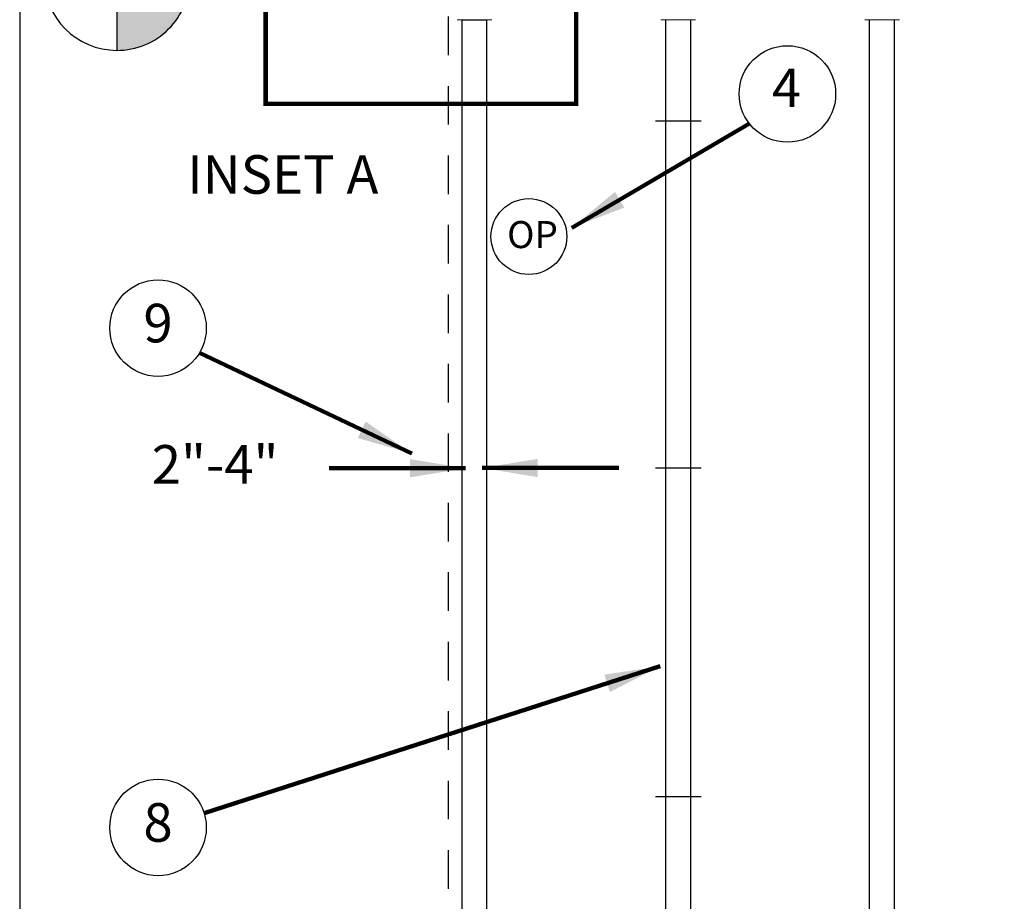
# Model space of a CAD drawing. Extents: x -8.6 to 9.7, y -5.7 to 8.4.
# Drawn here: x -8.6 to -5.4, y 4.1 to 7 of the extents above; entities that cross this region are included whole.
import ezdxf
from ezdxf.enums import TextEntityAlignment as Align

# ---------------------------------------------------------------- set-up
doc = ezdxf.new("R2010")
doc.units = 0
doc.header["$MEASUREMENT"] = 0
doc.linetypes.add('HIDDEN2', pattern=[0.1875, 0.125, -0.0625])
doc.layers.get('0').update_dxf_attribs({"linetype": 'CONTINUOUS'})
for name, color, linetype in [('driplines', 35, 'CONTINUOUS'), ('hidden', 7, 'HIDDEN2'), ('image', 7, 'CONTINUOUS'), ('text', 7, 'CONTINUOUS'), ('text_bubbles', 6, 'CONTINUOUS'), ('title', 4, 'CONTINUOUS')]:
    doc.layers.add(name, color=color, linetype=linetype)
doc.styles.add('Arial', font='arial.ttf')
doc.styles.add('L100', font='romans.shx', dxfattribs={"height": 0.1})
doc.styles.add('L200', font='arial.ttf', dxfattribs={"height": 0.2})
doc.styles.add('L80', font='ROMANS', dxfattribs={"height": 0.08})
doc.styles.add('ROMANS', font='Romans.shx')
doc.dimstyles.get("Standard").update_dxf_attribs({"dimtxt": 0.18, "dimasz": 0.18, "dimexe": 0.18, "dimexo": 0.0625, "dimgap": 0.09, "dimtad": 0, "dimtih": 1, "dimtoh": 1, "dimdec": 4, "dimzin": 0, "dimdsep": 46, "dimtxsty": 'Standard', "dimcen": 0.09, "dimadec": 0, "dimazin": 0, "dimtfac": 1, "dimtdec": 4, "dimtofl": 0, "dimtmove": 0, "dimatfit": 3, "dimfxl": 0, "dimtolj": 1, "dimtzin": 0, "dimarcsym": 0})

# ---------------------------------------------------------------- blocks, each defined once
blk = doc.blocks.new('titleblock')
blk.add_lwpolyline([(0, 0), (18.2807, 0), (18.2807, 14.126), (0, 14.126)], close=True)
at = {"layer": 'title', "style": 'L200'}
for tag, p in [('TITLE1', (1.2314, 1.3437)), ('TITLE2', (1.2314, 0.9842)), ('TITLE3', (2.7136, 0.5928)), ('TITLE4', (2.7136, 0.2693))]:
    blk.add_attdef(tag, p, '', height=0.2, dxfattribs=at)
at = {"layer": 'title', "color": 7, "style": 'L80'}
blk.add_attdef('REVISED', text='', height=0.08, dxfattribs=at).set_placement((8.261, 0.9696), align=Align.RIGHT)
at = {"layer": 'title', "style": 'L200'}
blk.add_attdef('D', text='', height=0.2, dxfattribs=at).set_placement((0.6064, 0.8842), align=Align.MIDDLE)
at = {"layer": 'title', "color": 7}
for tag, p, height, style in [('SCALE', (1.2314, 0.7006), 0.1, 'L100'), ('DWG-NAME', (0.2639, 0.0847), 0.08, 'L80')]:
    blk.add_attdef(tag, p, '', height=height, dxfattribs=dict(at, style=style))

msp = doc.modelspace()

# ---------------------------------------------------------------- hatches: boundary and pattern name
at = {"layer": 'image'}
h = msp.add_hatch(color=256, dxfattribs=at)
h.dxf.hatch_style = 1
edge = h.paths.add_edge_path()
edge.add_line((-8.03126, 7.1327), (-8.26781, 7.1327))
edge.add_line((-8.26781, 7.1327), (-8.26781, 6.89615))
edge.add_arc((-8.26781, 7.1327), 0.23655, 270, 360)

# ---------------------------------------------------------------- linework, layer by layer
at = {"layer": 'driplines'}
for p, q in [((-7.15052, 1.0924), (-7.15052, 6.99552)), ((-7.06972, 1.0924), (-7.06972, 6.99552)), ((-6.49058, 1.0924), (-6.49058, 6.99552)), ((-6.40978, 1.0924), (-6.40978, 6.99552)), ((-5.83064, 1.0924), (-5.83064, 6.99552)), ((-5.74984, 1.0924), (-5.74984, 6.99552))]:
    msp.add_line(p, q, dxfattribs=at)
at = {"layer": 'hidden', "const_width": 0.01425}
msp.add_lwpolyline([(-7.78638, 7.40196), (-6.78065, 7.40196), (-6.78065, 6.72322), (-7.78638, 6.72322)], close=True, dxfattribs=at)
at = {"layer": 'hidden', "flags": 128}
msp.add_lwpolyline([(-7.19574, 1.03075), (-7.19375, 7.0387)], dxfattribs=at)
at = {"layer": 'image', "color": 7, "linetype": 'Continuous', "lineweight": 15}
for p, q in [((-7.05395, 6.99552), (-7.16628, 6.99552)), ((-6.39402, 6.99552), (-6.50634, 6.99552)), ((-5.73405, 6.99552), (-5.84638, 6.99552))]:
    msp.add_line(p, q, dxfattribs=at)
at = {"layer": 'image'}
for p, q in [((-7.15052, 6.99552), (-7.06972, 6.99552)), ((-6.37609, 6.66702), (-6.52365, 6.66702)), ((-6.37609, 5.54333), (-6.52365, 5.54333)), ((-6.37609, 4.47814), (-6.52365, 4.47814))]:
    msp.add_line(p, q, dxfattribs=at)
at = {"layer": 'image', "flags": 128}
msp.add_lwpolyline([(-8.03126, 7.1327), (-8.26781, 7.1327), (-8.26781, 6.89615, 0.4142136)], format="xyb", close=True, dxfattribs=at)
at = {"layer": 'image'}
msp.add_circle((-6.93402, 6.29309), 0.12276, dxfattribs=at)
msp.add_arc((-8.26781, 7.1327), 0.23655, 180, 270, dxfattribs=at)
at = {"layer": 'text_bubbles'}
for centre in [(-6.09684, 6.75502), (-8.13484, 5.99663), (-8.13484, 4.37941)]:
    msp.add_circle(centre, 0.15625, dxfattribs=at)

# ---------------------------------------------------------------- block references
at = {"layer": 'title'}
msp.add_blockref('titleblock', (-8.58283, -5.69869), dxfattribs=at)

# ---------------------------------------------------------------- texts
at = {"layer": 'text', "style": 'ROMANS'}
for s, p in [('%%UINSET A', (-8.04046, 6.43164)), ('2"-4"', (-8.155, 5.49276))]:
    msp.add_text(s, height=0.125, dxfattribs=at).set_placement(p)
msp.add_text('OP', height=0.087548, dxfattribs=at).set_placement((-6.92237, 6.29953), align=Align.MIDDLE_CENTER)
at = {"layer": 'text_bubbles', "style": 'ROMANS'}
for s, p in [('4', (-6.0998, 6.75862)), ('9', (-8.13484, 5.99663)), ('8', (-8.13484, 4.37941))]:
    msp.add_text(s, height=0.125, dxfattribs=at).set_placement(p, align=Align.MIDDLE)

# ---------------------------------------------------------------- leaders
at = {"layer": 'text_bubbles'}
for points, override in [([(-6.79541, 6.32152), (-6.21995, 6.6588)], {"dimtxt": 0.125, "dimexe": 0.125, "dimtxsty": 'Arial', "dimclrd": 256, "dimclre": 256, "dimclrt": 256, "dimtmove": 2, "dimlwd": 65535, "dimlwe": 65535}), ([(-7.31257, 5.59005), (-8.00063, 5.91661)], {"dimtxt": 0.125, "dimexe": 0.125, "dimtxsty": 'Arial', "dimclrd": 256, "dimclre": 256, "dimclrt": 256, "dimtmove": 2, "dimlwd": 65535, "dimlwe": 65535}), ([(-7.13903, 5.54278), (-7.58111, 5.54278)], {"dimtxt": 0.125, "dimexe": 0.125, "dimgap": 0.09, "dimtad": 0, "dimtxsty": 'Arial', "dimclrd": 256, "dimclre": 256, "dimclrt": 256, "dimtmove": 2, "dimlwd": 65535, "dimlwe": 65535}), ([(-7.08526, 5.54355), (-6.64318, 5.54355)], {"dimtxt": 0.125, "dimexe": 0.125, "dimgap": 0.09, "dimtad": 0, "dimtxsty": 'Arial', "dimclrd": 256, "dimclre": 256, "dimclrt": 256, "dimtmove": 2, "dimlwd": 65535, "dimlwe": 65535}), ([(-6.50922, 4.90132), (-7.98554, 4.42548)], {"dimtxt": 0.125, "dimexe": 0.125, "dimtxsty": 'Arial', "dimclrd": 256, "dimclre": 256, "dimclrt": 256, "dimtmove": 2, "dimlwd": 65535, "dimlwe": 65535})]:
    msp.add_leader(points, dimstyle='Standard', override=override, dxfattribs=at)

doc.saveas('drawing.dxf')
